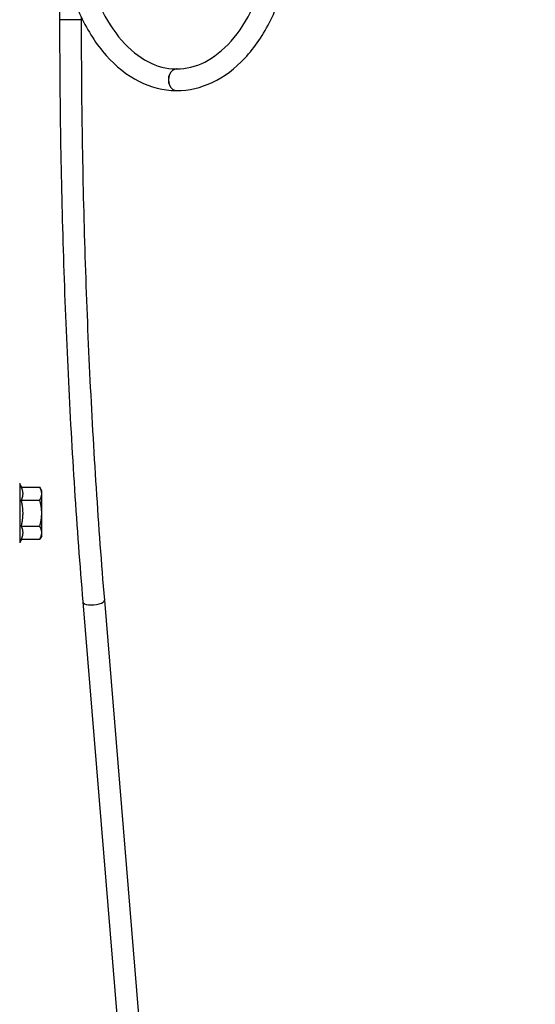
# Model space of a CAD drawing. Units: inches. Extents: x 48 to 275, y 16 to 135.
# Drawn here: x 130 to 136, y 95 to 108 of the extents above; entities that cross this region are included whole.
import ezdxf

# ---------------------------------------------------------------- set-up
doc = ezdxf.new("R2010")
doc.units = ezdxf.units.IN
doc.header["$MEASUREMENT"] = 0
for name, color, linetype, lineweight in [('Dimensions(ANSI)', 56, 'Continuous', 20), ('Visible Edges(ANSI)', 7, 'Continuous', 30), ('Visible Tangent Edges(ANSI)', 7, 'Continuous', 30)]:
    doc.layers.add(name, color=color, linetype=linetype, lineweight=lineweight)
doc.styles.add('MESTEK', font='ARIAL.TTF')
doc.dimstyles.new('MESTEK FRACTIONS', dxfattribs={"dimscale": 14.285714, "dimtxt": 0.08, "dimasz": 0.098425, "dimexe": 0.063, "dimexo": 0.0625, "dimgap": 0.031496, "dimtad": 0, "dimtih": 1, "dimtoh": 1, "dimdec": 5, "dimrnd": 1e-08, "dimzin": 1, "dimdsep": 46, "dimlunit": 5, "dimtxsty": 'MESTEK', "dimcen": 0.09, "dimdle": 0.393701, "dimclrd": 7, "dimclre": 7, "dimclrt": 7, "dimadec": 0, "dimazin": 0, "dimtfac": 0.625, "dimtdec": 5, "dimtofl": 0, "dimtmove": 0, "dimatfit": 3, "dimfxl": 0, "dimfrac": 2, "dimtolj": 1, "dimtzin": 0, "dimlwd": 15, "dimlwe": 15, "dimarcsym": 0})

# ---------------------------------------------------------------- blocks, each defined once
blk = doc.blocks.new('*D8')
at = {"layer": 'Defpoints', "color": 0, "linetype": 'Continuous'}
for p in [(134.934, 128.516), (132.555, 76.622), (142.107, 76.578)]:
    blk.add_point(p, dxfattribs=at)
at = {"layer": 'Dimensions(ANSI)', "color": 7, "linetype": 'Continuous', "lineweight": 15}
for p, q in [((135.827, 128.512), (143.247, 128.478)), ((142.341, 127.076), (142.238, 104.778)), ((142.113, 77.984), (142.218, 100.489)), ((133.448, 76.618), (143.007, 76.574))]:
    blk.add_line(p, q, dxfattribs=at)
at = {"layer": 'Dimensions(ANSI)', "color": 7, "linetype": 'Continuous'}
for points in [[(142.107, 127.077), (142.575, 127.075), (142.347, 128.482)], [(141.879, 77.985), (142.348, 77.983), (142.107, 76.578)]]:
    blk.add_solid(points, dxfattribs=at)
at = {"layer": 'Dimensions(ANSI)', "color": 7, "linetype": 'Continuous', "lineweight": 18, "insert": (138.508, 104.328), "char_height": 1.14286, "attachment_point": 1, "style": 'MESTEK'}
blk.add_mtext('\\A1;51 29/32\\P [1318mm]', dxfattribs=at)
blk = doc.blocks.new('*D4')
at = {"layer": 'Defpoints', "color": 0, "linetype": 'Continuous'}
for p in [(123.545, 102.152), (132.555, 76.622), (132.555, 72.578)]:
    blk.add_point(p, dxfattribs=at)
at = {"layer": 'Dimensions(ANSI)', "color": 7, "linetype": 'Continuous', "lineweight": 15}
for p, q in [((123.545, 101.259), (123.545, 71.678)), ((132.555, 75.729), (132.555, 71.678)), ((122.139, 72.578), (120.733, 72.578)), ((133.961, 72.578), (135.367, 72.578))]:
    blk.add_line(p, q, dxfattribs=at)
at = {"layer": 'Dimensions(ANSI)', "color": 7, "linetype": 'Continuous'}
for points in [[(122.139, 72.812), (122.139, 72.344), (123.545, 72.578)], [(133.961, 72.812), (133.961, 72.344), (132.555, 72.578)]]:
    blk.add_solid(points, dxfattribs=at)
at = {"layer": 'Dimensions(ANSI)', "color": 7, "linetype": 'Continuous', "lineweight": 18, "attachment_point": 5, "style": 'MESTEK'}
for s, insert, char_height in [('\\A1;9', (128.05, 73.611), 1.1429), ('\\A1;[229mm]', (128.05, 71.396), 1.14286)]:
    blk.add_mtext(s, dxfattribs=dict(at, insert=insert, char_height=char_height))

msp = doc.modelspace()

# ---------------------------------------------------------------- linework, layer by layer
at = {"layer": 'Visible Edges(ANSI)', "color": 7}
for p, q in [((130.3560598, 108.9732554), (130.3560598, 107.6614514)), ((130.6260598, 107.6959226), (130.6260598, 107.6614514)), ((131.8189549, 107.0457554), (131.8204825, 107.0457554)), ((131.8189549, 106.7757554), (131.8204825, 106.7757554)), ((129.8784745, 101.8194944), (129.857212, 101.8650919)), ((129.8784745, 101.8194944), (130.1077133, 101.8194944)), ((130.1328335, 101.7759848), (130.1077133, 101.8194944)), ((130.1328335, 101.7383045), (130.1328335, 101.7759848)), ((129.8784745, 101.6571146), (130.1077133, 101.6571146)), ((130.1328335, 101.4947348), (130.1328335, 101.7383045)), ((130.1361408, 101.5805638), (130.1328335, 101.5805638)), ((130.1328335, 101.2511652), (130.1328335, 101.4947348)), ((129.8784745, 101.3323551), (130.1077133, 101.3323551)), ((129.8784745, 101.1699753), (129.857212, 101.1243777)), ((129.8784745, 101.1699753), (130.1077133, 101.1699753)), ((130.1328335, 101.2134848), (130.1077133, 101.1699753)), ((130.1328335, 101.2134848), (130.1328335, 101.2511652)), ((130.9153225, 100.4080371), (131.3188217, 95.5281922)), ((130.6462408, 100.3857876), (131.0479002, 95.5281922)), ((131.0479002, 95.5281922), (131.1574728, 94.2030414)), ((131.3188217, 95.5281922), (131.4267975, 94.222352))]:
    msp.add_line(p, q, dxfattribs=at)
for points, knots in [([(130.3560598, 108.9732554), (130.3560598, 108.748169), (130.3789669, 108.5231153), (130.4688569, 108.0934151), (130.5358121, 107.8888184), (130.7089521, 107.518678), (130.815114, 107.3531201), (131.0596866, 107.0771264), (131.198265, 106.9666397), (131.4946733, 106.8170517), (131.6522581, 106.7771548), (131.813269, 106.7757676), (131.8161119, 106.7757554), (131.8189549, 106.7757554)], [4.7123889804, 4.7123889804, 4.7123889804, 4.7123889804, 5.0265482457, 5.0265482457, 5.3407075111, 5.3407075111, 5.6548667765, 5.6548667765, 5.9690260418, 5.9690260418, 6.2776384357, 6.2776384357, 6.2831853072, 6.2831853072, 6.2831853072, 6.2831853072]), ([(130.6260598, 108.9732554), (130.6260598, 108.7678642), (130.6468877, 108.5625087), (130.7276632, 108.1733823), (130.7875476, 107.9896567), (130.938789, 107.6628897), (131.0300339, 107.5198594), (131.2329208, 107.2867311), (131.3445068, 107.1972387), (131.5737626, 107.0777716), (131.691185, 107.0475704), (131.8118401, 107.0457818), (131.8153975, 107.0457554), (131.8189549, 107.0457554)], [4.7123889804, 4.7123889804, 4.7123889804, 4.7123889804, 5.0242835621, 5.0242835621, 5.3356811647, 5.3356811647, 5.6462482336, 5.6462482336, 5.9594821406, 5.9594821406, 6.2736414059, 6.2736414059, 6.2831853072, 6.2831853072, 6.2831853072, 6.2831853072]), ([(131.8204825, 106.7757554), (131.9717975, 106.7757554), (132.1228201, 106.8109943), (132.4120294, 106.9476066), (132.5495067, 107.0512344), (132.7965777, 107.315246), (132.905667, 107.4768714), (133.0851539, 107.8405391), (133.1555341, 108.0426031), (133.2525692, 108.4688476), (133.2791947, 108.6929812), (133.2832251, 108.9364137), (133.2833776, 108.9548346), (133.2833776, 108.9732554)], [0, 0, 0, 0, 0.2952336577, 0.2952336577, 0.6026080607, 0.6026080607, 0.9167673261, 0.9167673261, 1.2309265914, 1.2309265914, 1.5450858568, 1.5450858568, 1.5707963268, 1.5707963268, 1.5707963268, 1.5707963268]), ([(131.8204825, 107.0457554), (131.9375814, 107.0457554), (132.0550235, 107.0741975), (132.2849787, 107.1902487), (132.3972499, 107.2782843), (132.6024427, 107.5098389), (132.6951691, 107.6530985), (132.8480595, 107.979462), (132.9084901, 108.1620608), (132.9907169, 108.549446), (133.0124102, 108.7542105), (133.013367, 108.9639225), (133.0133776, 108.968589), (133.0133776, 108.9732554)], [0, 0, 0, 0, 0.3141592654, 0.3141592654, 0.6283185307, 0.6283185307, 0.941768368, 0.941768368, 1.2523318709, 1.2523318709, 1.5637101681, 1.5637101681, 1.5707963268, 1.5707963268, 1.5707963268, 1.5707963268]), ([(130.3560598, 107.6614514), (130.3560598, 107.1651031), (130.3599749, 106.668755), (130.375614, 105.6787892), (130.387338, 105.1851721), (130.418531, 104.2033837), (130.4379999, 103.715213), (130.4845766, 102.7470023), (130.5116844, 102.2669628), (130.5733912, 101.3176533), (130.6079902, 100.8483837), (130.6462408, 100.3857876)], [4.71238898038, 4.71238898038, 4.71238898038, 4.71238898038, 4.78673479543, 4.78673479543, 4.86108061048, 4.86108061048, 4.93542642552, 4.93542642552, 5.00977224057, 5.00977224057, 5.08411805561, 5.08411805561, 5.08411805561, 5.08411805561]), ([(130.6260598, 107.6614514), (130.6260598, 107.1665222), (130.6299637, 106.6715933), (130.6455578, 105.6844806), (130.6572479, 105.1922972), (130.6883488, 104.2134065), (130.7077596, 103.7266996), (130.7541932, 102.7614629), (130.7812161, 102.2829337), (130.8427223, 101.3367094), (130.8772057, 100.8690149), (130.9153225, 100.4080371)], [4.71238898038, 4.71238898038, 4.71238898038, 4.71238898038, 4.78673479543, 4.78673479543, 4.86108061048, 4.86108061048, 4.93542642552, 4.93542642552, 5.00977224057, 5.00977224057, 5.08411805561, 5.08411805561, 5.08411805561, 5.08411805561])]:
    msp.add_open_spline(points, degree=3, knots=knots, dxfattribs=at)
for points, weights in [([(129.8784745, 101.6571146), (129.916334, 101.7383045), (129.8784745, 101.8194944)], [1.07524233085, 1.24158289832, 1.07524233085]), ([(130.1328335, 101.7383045), (130.1328335, 101.7759848), (130.1077133, 101.8194944)], [1, 1.0379548493, 1]), ([(129.8784745, 101.3323551), (129.916334, 101.4947348), (129.8784745, 101.6571146)], [1.07524233085, 1.24158289832, 1.07524233085]), ([(130.1077133, 101.6571146), (130.1328335, 101.7006241), (130.1328335, 101.7383045)], [1, 1.0379548493, 1]), ([(130.1328335, 101.4947348), (130.1328335, 101.5700955), (130.1077133, 101.6571146)], [1, 1.0379548493, 1]), ([(130.1077133, 101.3323551), (130.1328335, 101.4193741), (130.1328335, 101.4947348)], [1, 1.0379548493, 1]), ([(129.8784745, 101.1699753), (129.916334, 101.2511652), (129.8784745, 101.3323551)], [1.07524233085, 1.24158289832, 1.07524233085]), ([(130.1328335, 101.2511652), (130.1328335, 101.2888455), (130.1077133, 101.3323551)], [1, 1.0379548493, 1]), ([(130.1077133, 101.1699753), (130.1328335, 101.2134848), (130.1328335, 101.2511652)], [1, 1.0379548493, 1])]:
    msp.add_rational_spline(points, weights, degree=2, dxfattribs=at)
at = {"layer": 'Visible Tangent Edges(ANSI)', "color": 7}
for p, q in [((130.6260598, 107.6614514), (130.3560598, 107.6614514)), ((129.857212, 101.8650919), (129.857212, 101.1243777))]:
    msp.add_line(p, q, dxfattribs=at)
for centre, major_axis, ratio, start_param, end_param in [((131.8204825, 106.9107554), (0, -0.135), 0.7651703042, 3.1415926536, 6.2831853072), ((131.8189549, 106.9107554), (0, -0.135), 0.7651703042, 3.1415926536, 6.2831853072), ((130.7807816, 100.3969123), (-0.1345408, -0.0111248), 0.3549630219, 0, 3.1415926536)]:
    msp.add_ellipse(centre, major_axis=major_axis, ratio=ratio, start_param=start_param, end_param=end_param, dxfattribs=at)

# ---------------------------------------------------------------- dimensions: what is measured, and where the dimension line sits
at = {"layer": 'Dimensions(ANSI)', "color": 7, "linetype": 'Continuous', "lineweight": 18}
dim = msp.add_linear_dim(base=(142.1067875, 76.5777058), p1=(134.9343776, 128.5162889), p2=(132.5553335, 76.6219962), angle=89.73431954, dimstyle='MESTEK FRACTIONS', override={"dimdec": 5, "dimpost": '\\X', "dimtp": 0, "dimtm": 0, "dimtdec": 2, "dimatfit": 1}, dxfattribs=at)
dim.commit()
dim.dimension.update_dxf_attribs({"geometry": '*D8', "text_midpoint": (142.2276095, 102.6336022), "dimtype": 160})
dim = msp.add_linear_dim(base=(132.5553335, 72.5779125), p1=(123.5453335, 102.1520621), p2=(132.5553335, 76.6219962), dimstyle='MESTEK FRACTIONS', override={"dimtih": 0, "dimtoh": 0, "dimpost": '\\X', "dimtdec": 2, "dimatfit": 1}, dxfattribs=at)
dim.commit()
dim.dimension.update_dxf_attribs({"geometry": '*D4', "text_midpoint": (128.0503335, 72.5779125)})

doc.saveas('drawing.dxf')
